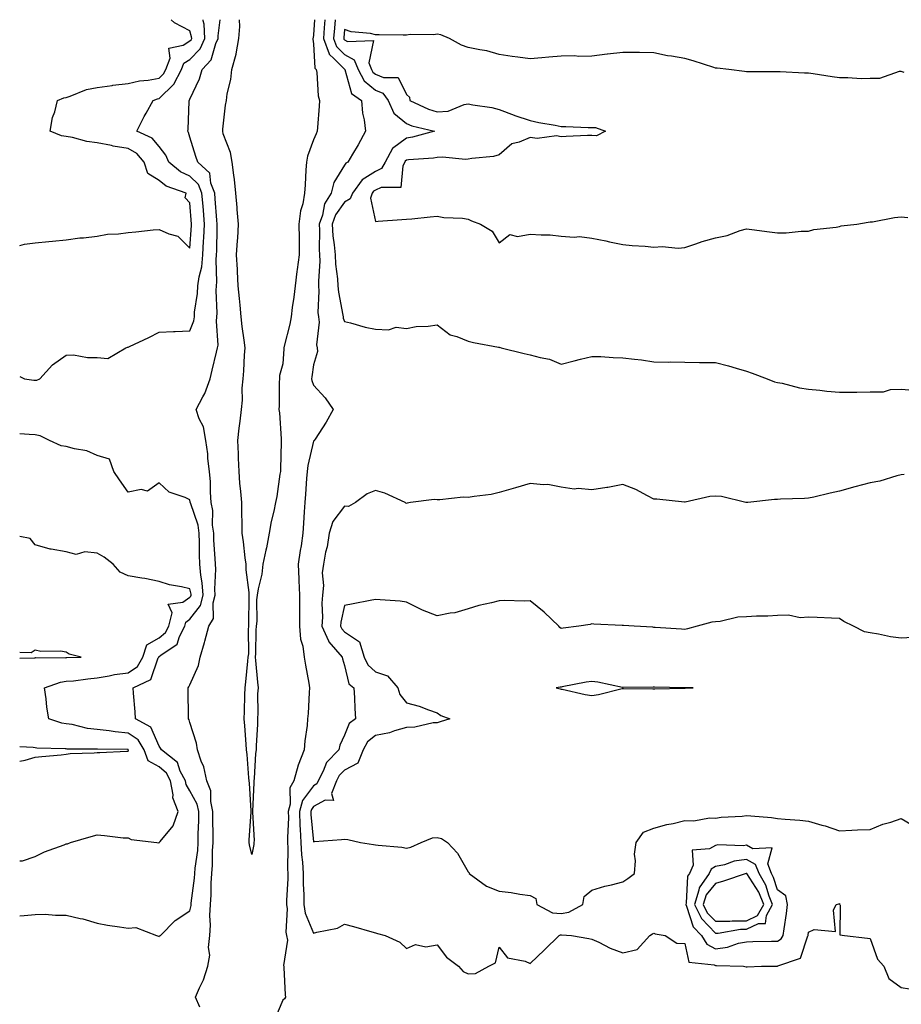
# Model space of a CAD drawing. Units: inches. Extents: x 971123 to 973763, y 7250378 to 7253018.
# Drawn here: x 971123 to 971408, y 7252700 to 7253018 of the extents above; entities that cross this region are included whole.
import ezdxf

# ---------------------------------------------------------------- set-up
doc = ezdxf.new("R2010")
doc.units = ezdxf.units.IN
doc.header["$MEASUREMENT"] = 0
doc.layers.add('Contour_97117250', color=7, linetype='Continuous', true_color=0x75264f)

msp = doc.modelspace()

# ---------------------------------------------------------------- linework, layer by layer
at = {"layer": 'Contour_97117250'}
for points in [[(971123, 7252944.99, 3146), (971124.51, 7252945.46, 3146), (971128.05, 7252945.84, 3146), (971132.4, 7252946.27, 3146), (971133.63, 7252946.34, 3146), (971138.05, 7252946.84, 3146), (971142.5, 7252947.47, 3146), (971143.64, 7252947.51, 3146), (971148.05, 7252948.02, 3146), (971151.36, 7252948.61, 3146), (971154.9, 7252948.77, 3146), (971158.05, 7252949.21, 3146), (971160.6, 7252949.37, 3146), (971166.19, 7252950.06, 3146), (971168.05, 7252950.19, 3146), (971171.21, 7252948.76, 3146), (971174.14, 7252948.01, 3146), (971178.05, 7252944.14, 3146), (971178.57, 7252951.4, 3146), (971178.59, 7252951.92, 3146), (971178.05, 7252958.77, 3146), (971176.55, 7252960.42, 3146), (971176.82, 7252961.92, 3146), (971170.32, 7252964.19, 3146), (971168.05, 7252965.95, 3146), (971164.4, 7252968.27, 3146), (971163.26, 7252971.92, 3146), (971160.85, 7252974.72, 3146), (971158.05, 7252976.38, 3146), (971153.25, 7252977.12, 3146), (971152.7, 7252977.27, 3146), (971148.05, 7252978.16, 3146), (971144.72, 7252978.59, 3146), (971140.05, 7252979.92, 3146), (971138.05, 7252980.26, 3146), (971136.57, 7252980.44, 3146), (971132.88, 7252981.92, 3146), (971133.61, 7252986.36, 3146), (971134.32, 7252988.19, 3146), (971135.22, 7252991.92, 3146), (971137.25, 7252992.72, 3146), (971138.05, 7252992.86, 3146), (971139.36, 7252993.23, 3146), (971144.57, 7252995.4, 3146), (971148.05, 7252996.08, 3146), (971152.86, 7252996.73, 3146), (971153.17, 7252996.8, 3146), (971158.05, 7252997.32, 3146), (971161.76, 7252998.21, 3146), (971164.54, 7252998.41, 3146), (971168.05, 7252999.06, 3146), (971169.51, 7253000.46, 3146), (971170.25, 7253001.92, 3146), (971171.64, 7253005.51, 3146), (971171.18, 7253008.79, 3146), (971175.84, 7253009.71, 3146), (971178.05, 7253011.12, 3146), (971178.45, 7253011.52, 3146), (971178.63, 7253011.92, 3146), (971178.6, 7253012.47, 3146), (971178.05, 7253014.44, 3146), (971173.1, 7253016.97, 3146), (971172.02, 7253018, 3146)], [(971123, 7252902.63, 3145), (971124.57, 7252901.92, 3145), (971127.54, 7252901.41, 3145), (971128.05, 7252901.41, 3145), (971128.49, 7252901.48, 3145), (971129.51, 7252901.92, 3145), (971133.58, 7252906.39, 3145), (971138.05, 7252909.53, 3145), (971140.37, 7252909.6, 3145), (971144.88, 7252908.75, 3145), (971148.05, 7252908.8, 3145), (971151.49, 7252908.48, 3145), (971157.29, 7252911.92, 3145), (971157.9, 7252912.07, 3145), (971158.05, 7252912.14, 3145), (971158.49, 7252912.36, 3145), (971164.71, 7252915.26, 3145), (971168.05, 7252916.99, 3145), (971172.78, 7252917.19, 3145), (971173.32, 7252917.19, 3145), (971178.05, 7252917.37, 3145), (971179.32, 7252920.65, 3145), (971179.48, 7252921.92, 3145), (971179.56, 7252923.43, 3145), (971180.5, 7252929.47, 3145), (971180.62, 7252931.92, 3145), (971181.03, 7252934.9, 3145), (971181.89, 7252938.08, 3145), (971182.27, 7252941.92, 3145), (971182.47, 7252946.34, 3145), (971182.55, 7252947.42, 3145), (971182.75, 7252951.92, 3145), (971182.4, 7252956.27, 3145), (971182.29, 7252957.68, 3145), (971181.95, 7252961.92, 3145), (971180.85, 7252964.72, 3145), (971178.05, 7252967.36, 3145), (971174.95, 7252968.82, 3145), (971171.22, 7252971.92, 3145), (971170.28, 7252974.15, 3145), (971168.05, 7252976.98, 3145), (971165.86, 7252979.73, 3145), (971160.89, 7252981.92, 3145), (971163.27, 7252986.7, 3145), (971163.86, 7252987.73, 3145), (971166.15, 7252991.92, 3145), (971167.56, 7252992.41, 3145), (971168.05, 7252992.5, 3145), (971172.87, 7252997.1, 3145), (971175.3, 7253001.92, 3145), (971176.07, 7253003.9, 3145), (971178.05, 7253005.17, 3145), (971181.37, 7253008.6, 3145), (971182.92, 7253011.92, 3145), (971182.64, 7253016.51, 3145), (971182.32, 7253017.65, 3145), (971182.29, 7253018, 3145)], [(971181.22, 7252698.75, 3144), (971179.82, 7252701.92, 3144), (971181.13, 7252705, 3144), (971182.41, 7252707.56, 3144), (971183.83, 7252711.92, 3144), (971184.46, 7252715.51, 3144), (971184.1, 7252717.97, 3144), (971184.5, 7252721.92, 3144), (971184.74, 7252725.23, 3144), (971184.48, 7252728.35, 3144), (971184.67, 7252731.92, 3144), (971184.92, 7252735.05, 3144), (971184.97, 7252738.84, 3144), (971185.18, 7252741.92, 3144), (971185.38, 7252744.59, 3144), (971185.37, 7252749.24, 3144), (971185.55, 7252751.92, 3144), (971185.56, 7252754.41, 3144), (971185.45, 7252759.32, 3144), (971185.47, 7252761.92, 3144), (971184.77, 7252765.2, 3144), (971184.76, 7252768.63, 3144), (971183.55, 7252771.92, 3144), (971182.56, 7252776.43, 3144), (971181.68, 7252778.29, 3144), (971180.47, 7252781.92, 3144), (971180.14, 7252784.01, 3144), (971178.05, 7252790.75, 3144), (971177.76, 7252791.63, 3144), (971177.55, 7252791.92, 3144), (971177.56, 7252792.41, 3144), (971177.44, 7252801.31, 3144), (971177.45, 7252801.92, 3144), (971177.69, 7252802.28, 3144), (971178.05, 7252802.95, 3144), (971180.78, 7252809.19, 3144), (971181.32, 7252811.92, 3144), (971182.78, 7252816.65, 3144), (971182.92, 7252817.05, 3144), (971184.15, 7252821.92, 3144), (971185.64, 7252824.33, 3144), (971185.59, 7252829.46, 3144), (971186.25, 7252831.92, 3144), (971186.13, 7252833.84, 3144), (971186.43, 7252840.3, 3144), (971186.28, 7252841.92, 3144), (971186.22, 7252843.75, 3144), (971185.82, 7252849.69, 3144), (971185.76, 7252851.92, 3144), (971185.38, 7252854.59, 3144), (971185.45, 7252859.32, 3144), (971184.92, 7252861.92, 3144), (971184.7, 7252865.27, 3144), (971184.67, 7252868.54, 3144), (971184.42, 7252871.92, 3144), (971183.89, 7252876.08, 3144), (971183.79, 7252877.66, 3144), (971183.18, 7252881.92, 3144), (971182.42, 7252886.3, 3144), (971181.06, 7252888.91, 3144), (971180.11, 7252891.92, 3144), (971182.19, 7252896.06, 3144), (971182.83, 7252897.14, 3144), (971184.55, 7252901.92, 3144), (971185.26, 7252904.71, 3144), (971186.65, 7252910.52, 3144), (971187, 7252911.92, 3144), (971187.17, 7252912.8, 3144), (971186.6, 7252920.47, 3144), (971186.79, 7252921.92, 3144), (971186.86, 7252923.11, 3144), (971186.54, 7252930.41, 3144), (971186.6, 7252931.92, 3144), (971186.78, 7252933.19, 3144), (971186.5, 7252940.37, 3144), (971186.64, 7252941.92, 3144), (971186.71, 7252943.26, 3144), (971186.85, 7252950.72, 3144), (971186.91, 7252951.92, 3144), (971186.8, 7252953.17, 3144), (971186.23, 7252960.1, 3144), (971186.1, 7252961.92, 3144), (971184.84, 7252965.13, 3144), (971184.51, 7252968.38, 3144), (971180.56, 7252971.92, 3144), (971179.92, 7252973.79, 3144), (971178.05, 7252980.06, 3144), (971177.64, 7252981.51, 3144), (971177.35, 7252981.92, 3144), (971177.47, 7252982.5, 3144), (971177.82, 7252991.69, 3144), (971177.85, 7252991.92, 3144), (971177.95, 7252992.02, 3144), (971178.05, 7252992.3, 3144), (971181.13, 7252998.84, 3144), (971182.02, 7253001.92, 3144), (971184.96, 7253005.01, 3144), (971186.47, 7253010.34, 3144), (971187.21, 7253011.92, 3144), (971187.15, 7253012.82, 3144), (971187.83, 7253018, 3144)], [(971218.3, 7253018, 3143), (971218.05, 7253013.09, 3143), (971217.86, 7253012.11, 3143), (971217.84, 7253011.92, 3143), (971217.84, 7253011.71, 3143), (971218.05, 7253010.15, 3143), (971218.44, 7253002.31, 3143), (971218.83, 7253001.92, 3143), (971219.06, 7253000.91, 3143), (971219.5, 7252993.37, 3143), (971219.98, 7252991.92, 3143), (971219.88, 7252990.09, 3143), (971219.27, 7252983.14, 3143), (971219.19, 7252981.92, 3143), (971218.83, 7252981.14, 3143), (971218.05, 7252979.11, 3143), (971216.06, 7252973.91, 3143), (971215.72, 7252971.92, 3143), (971215.53, 7252969.4, 3143), (971215.36, 7252964.61, 3143), (971215.15, 7252961.92, 3143), (971214.56, 7252958.43, 3143), (971213.78, 7252956.19, 3143), (971213.31, 7252951.92, 3143), (971213.35, 7252947.22, 3143), (971213.33, 7252946.64, 3143), (971213.38, 7252941.92, 3143), (971212.77, 7252937.2, 3143), (971212.66, 7252936.53, 3143), (971212.03, 7252931.92, 3143), (971211.65, 7252928.32, 3143), (971211.12, 7252924.99, 3143), (971210.76, 7252921.92, 3143), (971210.37, 7252919.6, 3143), (971208.54, 7252912.41, 3143), (971208.44, 7252911.92, 3143), (971208.4, 7252911.57, 3143), (971208.05, 7252906.67, 3143), (971207.03, 7252902.94, 3143), (971206.96, 7252901.92, 3143), (971206.93, 7252900.8, 3143), (971206.88, 7252893.09, 3143), (971206.84, 7252891.92, 3143), (971207.04, 7252890.91, 3143), (971207.5, 7252882.47, 3143), (971207.59, 7252881.92, 3143), (971207.58, 7252881.45, 3143), (971207.34, 7252872.63, 3143), (971207.33, 7252871.92, 3143), (971207.14, 7252871.01, 3143), (971206.17, 7252863.8, 3143), (971205.74, 7252861.92, 3143), (971205.2, 7252859.07, 3143), (971204.28, 7252855.69, 3143), (971203.7, 7252851.92, 3143), (971202.76, 7252847.21, 3143), (971202.6, 7252846.47, 3143), (971201.65, 7252841.92, 3143), (971201.31, 7252838.66, 3143), (971200.07, 7252833.94, 3143), (971199.79, 7252831.92, 3143), (971199.57, 7252830.4, 3143), (971199.68, 7252823.55, 3143), (971199.51, 7252821.92, 3143), (971199.33, 7252820.64, 3143), (971199.23, 7252813.1, 3143), (971199.1, 7252811.92, 3143), (971199.23, 7252810.74, 3143), (971199.89, 7252803.76, 3143), (971200.1, 7252801.92, 3143), (971199.92, 7252800.05, 3143), (971200.05, 7252793.92, 3143), (971199.89, 7252791.92, 3143), (971199.9, 7252790.07, 3143), (971199.47, 7252783.34, 3143), (971199.47, 7252781.92, 3143), (971199.27, 7252780.7, 3143), (971198.77, 7252772.64, 3143), (971198.67, 7252771.92, 3143), (971198.69, 7252771.28, 3143), (971198.23, 7252762.1, 3143), (971198.24, 7252761.92, 3143), (971198.23, 7252761.74, 3143), (971198.77, 7252752.64, 3143), (971198.73, 7252751.92, 3143), (971198.66, 7252751.31, 3143), (971198.05, 7252748.05, 3143), (971197.27, 7252751.14, 3143), (971197.18, 7252751.92, 3143), (971197.17, 7252752.8, 3143), (971197.84, 7252761.71, 3143), (971197.84, 7252761.92, 3143), (971197.83, 7252762.14, 3143), (971197.26, 7252771.13, 3143), (971197.23, 7252771.92, 3143), (971197.14, 7252772.83, 3143), (971196.56, 7252780.43, 3143), (971196.39, 7252781.92, 3143), (971196.25, 7252783.72, 3143), (971195.78, 7252789.65, 3143), (971195.62, 7252791.92, 3143), (971195.71, 7252794.26, 3143), (971195.84, 7252799.71, 3143), (971195.93, 7252801.92, 3143), (971196.08, 7252803.89, 3143), (971196.76, 7252810.63, 3143), (971196.86, 7252811.92, 3143), (971197.05, 7252812.92, 3143), (971196.97, 7252820.84, 3143), (971197.11, 7252821.92, 3143), (971197.1, 7252822.87, 3143), (971197.18, 7252831.05, 3143), (971197.17, 7252831.92, 3143), (971197.18, 7252832.79, 3143), (971196.2, 7252840.07, 3143), (971196.22, 7252841.92, 3143), (971195.93, 7252844.04, 3143), (971195.34, 7252849.21, 3143), (971194.94, 7252851.92, 3143), (971194.94, 7252855.03, 3143), (971194.83, 7252858.7, 3143), (971194.84, 7252861.92, 3143), (971194.56, 7252865.41, 3143), (971194.22, 7252868.09, 3143), (971193.97, 7252871.92, 3143), (971193.77, 7252876.2, 3143), (971193.78, 7252877.65, 3143), (971193.58, 7252881.92, 3143), (971194, 7252885.97, 3143), (971194.28, 7252888.15, 3143), (971194.69, 7252891.92, 3143), (971195.02, 7252894.95, 3143), (971194.95, 7252898.82, 3143), (971195.23, 7252901.92, 3143), (971195.53, 7252904.44, 3143), (971195.66, 7252909.53, 3143), (971195.89, 7252911.92, 3143), (971195.61, 7252914.36, 3143), (971194.93, 7252918.8, 3143), (971194.6, 7252921.92, 3143), (971194.28, 7252925.69, 3143), (971194.03, 7252927.9, 3143), (971193.7, 7252931.92, 3143), (971193.44, 7252936.53, 3143), (971193.4, 7252937.27, 3143), (971193.13, 7252941.92, 3143), (971193.41, 7252946.56, 3143), (971193.49, 7252947.36, 3143), (971193.78, 7252951.92, 3143), (971193.37, 7252956.6, 3143), (971193.36, 7252957.23, 3143), (971192.89, 7252961.92, 3143), (971192.43, 7252966.3, 3143), (971192.2, 7252967.77, 3143), (971191.72, 7252971.92, 3143), (971191.16, 7252975.03, 3143), (971188.84, 7252981.13, 3143), (971188.64, 7252981.92, 3143), (971188.73, 7252982.6, 3143), (971189.59, 7252990.38, 3143), (971189.83, 7252991.92, 3143), (971190.11, 7252993.98, 3143), (971191.29, 7252998.68, 3143), (971191.63, 7253001.92, 3143), (971193, 7253006.87, 3143), (971193.03, 7253006.94, 3143), (971193.9, 7253011.92, 3143), (971194.19, 7253015.78, 3143), (971194.13, 7253018, 3143)], [(971221.64, 7253018, 3144), (971221.51, 7253015.38, 3144), (971221.24, 7253011.92, 3144), (971223.03, 7253006.94, 3144), (971223.03, 7253006.9, 3144), (971224.64, 7253005.33, 3144), (971228.05, 7253001.96, 3144), (971228.07, 7253001.94, 3144), (971228.12, 7253001.85, 3144), (971230.25, 7252994.12, 3144), (971233.51, 7252991.92, 3144), (971233.86, 7252987.73, 3144), (971234.36, 7252985.61, 3144), (971234.77, 7252981.92, 3144), (971232.41, 7252977.56, 3144), (971230.6, 7252974.47, 3144), (971229.13, 7252971.92, 3144), (971228.41, 7252971.56, 3144), (971228.05, 7252970.97, 3144), (971224.57, 7252965.4, 3144), (971223.7, 7252961.92, 3144), (971221.55, 7252958.42, 3144), (971220.87, 7252954.74, 3144), (971219.88, 7252951.92, 3144), (971219.99, 7252949.98, 3144), (971219.87, 7252943.74, 3144), (971220, 7252941.92, 3144), (971220.08, 7252939.89, 3144), (971219.58, 7252933.45, 3144), (971219.65, 7252931.92, 3144), (971219.77, 7252930.2, 3144), (971219.46, 7252923.33, 3144), (971219.58, 7252921.92, 3144), (971219.8, 7252920.17, 3144), (971218.99, 7252912.86, 3144), (971219.19, 7252911.92, 3144), (971219.3, 7252910.67, 3144), (971218.05, 7252906.37, 3144), (971217.46, 7252902.51, 3144), (971217.41, 7252901.92, 3144), (971217.49, 7252901.36, 3144), (971218.05, 7252899.82, 3144), (971221.81, 7252895.68, 3144), (971224.36, 7252891.92, 3144), (971222.09, 7252887.88, 3144), (971218.53, 7252882.4, 3144), (971218.23, 7252881.92, 3144), (971218.15, 7252881.82, 3144), (971218.05, 7252881.69, 3144), (971216.13, 7252873.84, 3144), (971215.91, 7252871.92, 3144), (971215.77, 7252869.64, 3144), (971215.37, 7252864.6, 3144), (971215.22, 7252861.92, 3144), (971215.01, 7252858.88, 3144), (971214.8, 7252855.17, 3144), (971214.57, 7252851.92, 3144), (971213.97, 7252847.84, 3144), (971213.65, 7252846.32, 3144), (971213.09, 7252841.92, 3144), (971213.25, 7252837.12, 3144), (971213.26, 7252836.71, 3144), (971213.44, 7252831.92, 3144), (971213.43, 7252827.3, 3144), (971213.49, 7252826.48, 3144), (971213.49, 7252821.92, 3144), (971213.85, 7252817.72, 3144), (971214.58, 7252815.39, 3144), (971215.04, 7252811.92, 3144), (971215.39, 7252809.26, 3144), (971216.52, 7252803.45, 3144), (971216.74, 7252801.92, 3144), (971216.6, 7252800.47, 3144), (971216.27, 7252793.7, 3144), (971216.08, 7252791.92, 3144), (971215.95, 7252789.82, 3144), (971215.16, 7252784.81, 3144), (971215.02, 7252781.92, 3144), (971213.03, 7252776.94, 3144), (971213.03, 7252776.9, 3144), (971211.69, 7252771.92, 3144), (971210.33, 7252769.64, 3144), (971210.49, 7252764.36, 3144), (971209.86, 7252761.92, 3144), (971209.9, 7252760.07, 3144), (971209.59, 7252753.46, 3144), (971209.63, 7252751.92, 3144), (971209.73, 7252750.24, 3144), (971209.57, 7252743.44, 3144), (971209.67, 7252741.92, 3144), (971209.67, 7252740.3, 3144), (971209.28, 7252733.15, 3144), (971209.29, 7252731.92, 3144), (971209.51, 7252730.46, 3144), (971209.07, 7252722.94, 3144), (971209.32, 7252721.92, 3144), (971209.59, 7252720.38, 3144), (971208.28, 7252712.15, 3144), (971208.38, 7252711.92, 3144), (971208.42, 7252711.55, 3144), (971208.85, 7252702.72, 3144), (971208.95, 7252701.92, 3144), (971208.61, 7252701.36, 3144), (971208.05, 7252700.99, 3144), (971205.38, 7252694.59, 3144)], [(971225.04, 7253018, 3145), (971224.75, 7253015.22, 3145), (971224.51, 7253011.92, 3145), (971225.44, 7253009.31, 3145), (971228.05, 7253006.72, 3145), (971231.17, 7253005.05, 3145), (971232.43, 7253001.92, 3145), (971234.34, 7252998.21, 3145), (971238.05, 7252995.22, 3145), (971240.39, 7252994.26, 3145), (971242.11, 7252991.92, 3145), (971243.95, 7252987.82, 3145), (971248.05, 7252984.44, 3145), (971249.85, 7252983.72, 3145), (971257.1, 7252981.92, 3145), (971249.99, 7252979.98, 3145), (971248.05, 7252979.68, 3145), (971243.58, 7252976.39, 3145), (971241.15, 7252971.92, 3145), (971240.05, 7252969.92, 3145), (971238.05, 7252968.96, 3145), (971233.77, 7252966.2, 3145), (971230.62, 7252961.92, 3145), (971229.91, 7252960.06, 3145), (971228.05, 7252958.98, 3145), (971225.09, 7252954.88, 3145), (971224.04, 7252951.92, 3145), (971224.27, 7252948.14, 3145), (971224.73, 7252945.24, 3145), (971224.97, 7252941.92, 3145), (971225.08, 7252938.95, 3145), (971225.81, 7252934.16, 3145), (971225.91, 7252931.92, 3145), (971226.04, 7252929.91, 3145), (971227.5, 7252922.47, 3145), (971227.55, 7252921.92, 3145), (971227.61, 7252921.48, 3145), (971228.05, 7252920.43, 3145), (971229.98, 7252919.99, 3145), (971234.72, 7252918.59, 3145), (971238.05, 7252917.95, 3145), (971242.23, 7252917.74, 3145), (971244.7, 7252918.57, 3145), (971248.05, 7252918.18, 3145), (971251.2, 7252918.77, 3145), (971255.06, 7252918.93, 3145), (971258.05, 7252919.36, 3145), (971262.25, 7252916.12, 3145), (971264.36, 7252915.61, 3145), (971268.05, 7252914.08, 3145), (971269.79, 7252913.66, 3145), (971277.88, 7252912.09, 3145), (971278.05, 7252912.05, 3145), (971278.19, 7252912.06, 3145), (971278.66, 7252911.92, 3145), (971286.17, 7252910.04, 3145), (971288.05, 7252909.66, 3145), (971291.25, 7252908.72, 3145), (971294.31, 7252908.18, 3145), (971298.05, 7252906.63, 3145), (971302.26, 7252907.71, 3145), (971304.33, 7252908.2, 3145), (971308.05, 7252909.13, 3145), (971310.93, 7252909.04, 3145), (971314.91, 7252908.78, 3145), (971318.05, 7252908.69, 3145), (971321.78, 7252908.19, 3145), (971324.11, 7252907.98, 3145), (971328.05, 7252907.41, 3145), (971332.66, 7252907.31, 3145), (971333.48, 7252907.35, 3145), (971338.05, 7252907.25, 3145), (971342.78, 7252907.19, 3145), (971343.32, 7252907.19, 3145), (971348.05, 7252907.14, 3145), (971352.25, 7252906.12, 3145), (971354.67, 7252905.3, 3145), (971358.05, 7252904.34, 3145), (971359.82, 7252903.69, 3145), (971364.75, 7252901.92, 3145), (971367.05, 7252900.92, 3145), (971368.05, 7252900.69, 3145), (971369.54, 7252900.43, 3145), (971375.12, 7252898.99, 3145), (971378.05, 7252898.56, 3145), (971381.77, 7252898.2, 3145), (971384.02, 7252897.89, 3145), (971388.05, 7252897.53, 3145), (971392.39, 7252897.58, 3145), (971393.71, 7252897.58, 3145), (971398.05, 7252897.64, 3145), (971402.29, 7252897.68, 3145), (971404.58, 7252898.45, 3145), (971408.05, 7252898.51, 3145), (971411.77, 7252898.2, 3145)], [(971409.01, 7253000.96, 3146), (971408.05, 7253001.24, 3146), (971407.37, 7253001.24, 3146), (971401.02, 7252998.95, 3146), (971398.05, 7252998.95, 3146), (971395.06, 7252998.93, 3146), (971390.78, 7252999.19, 3146), (971388.05, 7252999.16, 3146), (971385.68, 7252999.55, 3146), (971379.53, 7253000.44, 3146), (971378.05, 7253000.68, 3146), (971376.79, 7253000.66, 3146), (971368.86, 7253001.11, 3146), (971368.05, 7253001.09, 3146), (971367.23, 7253001.1, 3146), (971358.84, 7253001.13, 3146), (971358.05, 7253001.14, 3146), (971357.39, 7253001.26, 3146), (971352.35, 7253001.92, 3146), (971348.5, 7253002.37, 3146), (971348.05, 7253002.37, 3146), (971347.42, 7253002.55, 3146), (971340.79, 7253004.66, 3146), (971338.05, 7253005.43, 3146), (971333.78, 7253006.19, 3146), (971332.45, 7253006.32, 3146), (971328.05, 7253007.27, 3146), (971323.47, 7253007.34, 3146), (971322.61, 7253007.36, 3146), (971318.05, 7253007.43, 3146), (971313.07, 7253006.9, 3146), (971313.02, 7253006.89, 3146), (971308.05, 7253006.16, 3146), (971303.84, 7253006.13, 3146), (971302.39, 7253006.26, 3146), (971298.05, 7253006.23, 3146), (971294.07, 7253005.9, 3146), (971291.8, 7253005.67, 3146), (971288.05, 7253005.35, 3146), (971284.04, 7253005.93, 3146), (971282.26, 7253006.13, 3146), (971278.05, 7253006.79, 3146), (971274.05, 7253007.92, 3146), (971271.77, 7253008.2, 3146), (971268.05, 7253009.02, 3146), (971265.89, 7253009.76, 3146), (971261.96, 7253011.92, 3146), (971259.2, 7253013.07, 3146), (971258.05, 7253013.36, 3146), (971256.9, 7253013.07, 3146), (971249.3, 7253013.17, 3146), (971248.05, 7253012.96, 3146), (971246.97, 7253013, 3146), (971239.22, 7253013.09, 3146), (971238.05, 7253013.13, 3146), (971236.47, 7253013.5, 3146), (971230.2, 7253014.07, 3146), (971228.05, 7253014.81, 3146), (971227.79, 7253012.18, 3146), (971227.77, 7253011.92, 3146), (971227.84, 7253011.71, 3146), (971228.05, 7253011.5, 3146), (971228.97, 7253011, 3146), (971237.44, 7253011.31, 3146), (971235.92, 7253004.05, 3146), (971236.78, 7253001.92, 3146), (971237.21, 7253001.08, 3146), (971238.05, 7253000.41, 3146), (971240.62, 7252999.35, 3146), (971245.43, 7252999.3, 3146), (971248.05, 7252993.76, 3146), (971249.1, 7252992.97, 3146), (971249.11, 7252991.92, 3146), (971255.22, 7252989.09, 3146), (971258.05, 7252988.18, 3146), (971261.55, 7252988.42, 3146), (971266.71, 7252990.58, 3146), (971268.05, 7252990.77, 3146), (971269.52, 7252990.45, 3146), (971275.69, 7252989.56, 3146), (971278.05, 7252988.92, 3146), (971282.88, 7252987.09, 3146), (971283.12, 7252986.99, 3146), (971288.05, 7252985.36, 3146), (971290.88, 7252984.75, 3146), (971296.12, 7252983.85, 3146), (971298.05, 7252983.47, 3146), (971299.56, 7252983.43, 3146), (971306.81, 7252983.16, 3146), (971308.05, 7252983.13, 3146), (971309.23, 7252983.1, 3146), (971312.47, 7252981.92, 3146), (971309.49, 7252980.48, 3146), (971308.05, 7252980.57, 3146), (971306.65, 7252980.52, 3146), (971299.74, 7252980.23, 3146), (971298.05, 7252980.17, 3146), (971296.58, 7252980.45, 3146), (971290.35, 7252979.62, 3146), (971288.05, 7252979.86, 3146), (971284.5, 7252978.37, 3146), (971282.12, 7252977.85, 3146), (971278.05, 7252974.28, 3146), (971276.17, 7252973.8, 3146), (971269.24, 7252973.11, 3146), (971268.05, 7252972.87, 3146), (971267.19, 7252972.78, 3146), (971259.67, 7252973.54, 3146), (971258.05, 7252973.41, 3146), (971256.79, 7252973.18, 3146), (971248.78, 7252972.65, 3146), (971248.05, 7252972.54, 3146), (971247.7, 7252972.27, 3146), (971247.5, 7252971.92, 3146), (971246.85, 7252970.72, 3146), (971246.26, 7252963.71, 3146), (971239.91, 7252963.78, 3146), (971238.05, 7252962.9, 3146), (971237.46, 7252962.51, 3146), (971237.02, 7252961.92, 3146), (971236.39, 7252960.26, 3146), (971238.05, 7252952.76, 3146), (971238.94, 7252952.81, 3146), (971246.59, 7252953.38, 3146), (971248.05, 7252953.46, 3146), (971249.78, 7252953.65, 3146), (971255.76, 7252954.21, 3146), (971258.05, 7252954.47, 3146), (971260.2, 7252954.07, 3146), (971266.16, 7252953.81, 3146), (971268.05, 7252953.53, 3146), (971269.14, 7252953.01, 3146), (971272.01, 7252951.92, 3146), (971275.73, 7252949.6, 3146), (971278.05, 7252945.87, 3146), (971281.45, 7252948.52, 3146), (971283.98, 7252947.85, 3146), (971288.05, 7252948.68, 3146), (971291.59, 7252948.38, 3146), (971294.51, 7252948.38, 3146), (971298.05, 7252948.03, 3146), (971302.28, 7252947.69, 3146), (971303.99, 7252947.86, 3146), (971308.05, 7252947.4, 3146), (971312.58, 7252946.45, 3146), (971313.76, 7252946.21, 3146), (971318.05, 7252945.32, 3146), (971321.07, 7252944.94, 3146), (971325.22, 7252944.75, 3146), (971328.05, 7252944.43, 3146), (971330.77, 7252944.64, 3146), (971335.88, 7252944.09, 3146), (971338.05, 7252944.35, 3146), (971341.67, 7252945.54, 3146), (971343.65, 7252946.32, 3146), (971348.05, 7252947.5, 3146), (971351.73, 7252948.24, 3146), (971355.94, 7252949.81, 3146), (971358.05, 7252950.38, 3146), (971359.8, 7252950.17, 3146), (971365.5, 7252949.37, 3146), (971368.05, 7252949.08, 3146), (971370.84, 7252949.13, 3146), (971375.7, 7252949.57, 3146), (971378.05, 7252949.62, 3146), (971379.81, 7252950.16, 3146), (971387.03, 7252950.9, 3146), (971388.05, 7252951.14, 3146), (971388.67, 7252951.3, 3146), (971393.65, 7252951.92, 3146), (971397.4, 7252952.57, 3146), (971398.05, 7252952.6, 3146), (971398.82, 7252952.69, 3146), (971405.89, 7252954.08, 3146), (971408.05, 7252954.29, 3146), (971410.22, 7252954.09, 3146)], [(971123, 7252728.26, 3145), (971124.48, 7252728.35, 3145), (971128.05, 7252728.66, 3145), (971131.23, 7252728.74, 3145), (971134.53, 7252728.4, 3145), (971138.05, 7252728.47, 3145), (971142.59, 7252727.38, 3145), (971143.37, 7252727.24, 3145), (971148.05, 7252725.89, 3145), (971151.36, 7252725.23, 3145), (971155.25, 7252724.72, 3145), (971158.05, 7252724.22, 3145), (971160.54, 7252724.41, 3145), (971167.24, 7252721.92, 3145), (971167.84, 7252721.71, 3145), (971168.05, 7252721.56, 3145), (971168.25, 7252721.72, 3145), (971168.5, 7252721.92, 3145), (971173.26, 7252726.71, 3145), (971178.05, 7252729.86, 3145), (971178.41, 7252731.56, 3145), (971178.43, 7252731.92, 3145), (971178.47, 7252732.34, 3145), (971179.52, 7252740.45, 3145), (971179.62, 7252741.92, 3145), (971179.75, 7252743.62, 3145), (971180.56, 7252749.41, 3145), (971180.73, 7252751.92, 3145), (971180.75, 7252754.62, 3145), (971180.9, 7252759.07, 3145), (971180.92, 7252761.92, 3145), (971180.42, 7252764.29, 3145), (971178.05, 7252768.69, 3145), (971176.82, 7252770.69, 3145), (971176.59, 7252771.92, 3145), (971174.92, 7252775.05, 3145), (971173.98, 7252777.85, 3145), (971168.82, 7252781.92, 3145), (971168.58, 7252782.45, 3145), (971168.05, 7252783.12, 3145), (971165.4, 7252789.27, 3145), (971160.4, 7252791.92, 3145), (971160.35, 7252794.22, 3145), (971159.78, 7252800.19, 3145), (971159.74, 7252801.92, 3145), (971165.36, 7252804.61, 3145), (971167.81, 7252811.68, 3145), (971167.95, 7252811.92, 3145), (971167.97, 7252812, 3145), (971168.05, 7252812.04, 3145), (971168.65, 7252812.52, 3145), (971173.91, 7252816.06, 3145), (971174.64, 7252818.51, 3145), (971176.43, 7252821.92, 3145), (971176.75, 7252823.22, 3145), (971178.05, 7252824.15, 3145), (971181.42, 7252828.55, 3145), (971182.34, 7252831.92, 3145), (971182.06, 7252835.93, 3145), (971181.55, 7252838.42, 3145), (971181.23, 7252841.92, 3145), (971181.13, 7252845, 3145), (971181.13, 7252848.84, 3145), (971181.03, 7252851.92, 3145), (971180.67, 7252854.54, 3145), (971178.18, 7252861.79, 3145), (971178.16, 7252861.92, 3145), (971178.15, 7252862.02, 3145), (971178.05, 7252862.72, 3145), (971176.47, 7252863.5, 3145), (971171.33, 7252865.2, 3145), (971168.05, 7252868.24, 3145), (971164.37, 7252865.6, 3145), (971162.24, 7252866.11, 3145), (971158.05, 7252865.25, 3145), (971155.3, 7252869.17, 3145), (971153.46, 7252871.92, 3145), (971152.02, 7252875.89, 3145), (971148.05, 7252877.11, 3145), (971144.75, 7252878.62, 3145), (971140.75, 7252879.22, 3145), (971138.05, 7252880.03, 3145), (971136.39, 7252880.26, 3145), (971132.69, 7252881.92, 3145), (971129.57, 7252883.44, 3145), (971128.05, 7252883.73, 3145), (971126.09, 7252883.88, 3145), (971123, 7252884.07, 3145)], [(971409.03, 7252870.94, 3145), (971408.05, 7252870.84, 3145), (971406.61, 7252870.48, 3145), (971401.15, 7252868.82, 3145), (971398.05, 7252868.19, 3145), (971393.08, 7252866.95, 3145), (971393.03, 7252866.94, 3145), (971388.05, 7252865.52, 3145), (971385.08, 7252864.89, 3145), (971379.79, 7252863.66, 3145), (971378.05, 7252863.28, 3145), (971376.8, 7252863.17, 3145), (971369.05, 7252862.92, 3145), (971368.05, 7252862.84, 3145), (971367.12, 7252862.85, 3145), (971358.46, 7252861.92, 3145), (971358.08, 7252861.89, 3145), (971358.05, 7252861.89, 3145), (971358.02, 7252861.89, 3145), (971357.85, 7252861.92, 3145), (971349.92, 7252863.79, 3145), (971348.05, 7252863.97, 3145), (971346.17, 7252863.8, 3145), (971338.15, 7252862.02, 3145), (971338.05, 7252862, 3145), (971337.97, 7252862, 3145), (971329.08, 7252862.95, 3145), (971328.05, 7252862.95, 3145), (971325.98, 7252863.99, 3145), (971322.26, 7252866.13, 3145), (971318.05, 7252867.71, 3145), (971313.21, 7252866.76, 3145), (971312.88, 7252866.75, 3145), (971308.05, 7252866.03, 3145), (971303.56, 7252866.41, 3145), (971302.33, 7252866.2, 3145), (971298.05, 7252866.86, 3145), (971293.81, 7252867.68, 3145), (971292.42, 7252867.55, 3145), (971288.05, 7252868.08, 3145), (971283.35, 7252866.62, 3145), (971282.56, 7252866.43, 3145), (971278.05, 7252865.16, 3145), (971275.51, 7252864.46, 3145), (971270, 7252863.87, 3145), (971268.05, 7252863.46, 3145), (971266.41, 7252863.56, 3145), (971258.84, 7252862.71, 3145), (971258.05, 7252862.78, 3145), (971257.07, 7252862.9, 3145), (971249.32, 7252861.92, 3145), (971248.33, 7252861.64, 3145), (971248.05, 7252861.53, 3145), (971247.84, 7252861.71, 3145), (971247.65, 7252861.92, 3145), (971241.07, 7252864.94, 3145), (971238.05, 7252865.72, 3145), (971235.33, 7252864.64, 3145), (971231.61, 7252861.92, 3145), (971229.33, 7252860.64, 3145), (971228.05, 7252860.72, 3145), (971224.23, 7252855.74, 3145), (971223.02, 7252851.92, 3145), (971222.44, 7252847.53, 3145), (971221.93, 7252845.8, 3145), (971221.24, 7252841.92, 3145), (971220.85, 7252839.12, 3145), (971221.19, 7252835.06, 3145), (971220.9, 7252831.92, 3145), (971220.66, 7252829.31, 3145), (971220.93, 7252824.8, 3145), (971220.73, 7252821.92, 3145), (971222.84, 7252817.13, 3145), (971222.92, 7252816.79, 3145), (971227.28, 7252811.92, 3145), (971227.42, 7252811.3, 3145), (971228.05, 7252809.22, 3145), (971229.41, 7252803.28, 3145), (971231.01, 7252801.92, 3145), (971231.22, 7252798.75, 3145), (971231.41, 7252795.28, 3145), (971231.64, 7252791.92, 3145), (971229.54, 7252790.43, 3145), (971228.05, 7252786.61, 3145), (971226.55, 7252783.42, 3145), (971226.15, 7252781.92, 3145), (971222.21, 7252777.76, 3145), (971221.14, 7252775.01, 3145), (971219.51, 7252771.92, 3145), (971219.1, 7252770.87, 3145), (971218.05, 7252770.28, 3145), (971214.44, 7252765.53, 3145), (971213.5, 7252761.92, 3145), (971213.61, 7252757.48, 3145), (971213.73, 7252756.24, 3145), (971213.86, 7252751.92, 3145), (971214.08, 7252747.95, 3145), (971214.4, 7252745.57, 3145), (971214.63, 7252741.92, 3145), (971214.64, 7252738.51, 3145), (971214.85, 7252735.12, 3145), (971214.85, 7252731.92, 3145), (971215.27, 7252729.14, 3145), (971218.05, 7252722.58, 3145), (971219.09, 7252722.96, 3145), (971225.78, 7252724.19, 3145), (971228.05, 7252725.59, 3145), (971230.93, 7252724.8, 3145), (971236.91, 7252723.06, 3145), (971238.05, 7252722.74, 3145), (971238.69, 7252722.56, 3145), (971241.16, 7252721.92, 3145), (971245.88, 7252719.75, 3145), (971248.05, 7252717.63, 3145), (971251, 7252718.97, 3145), (971254.36, 7252718.23, 3145), (971258.05, 7252718.83, 3145), (971261.04, 7252714.91, 3145), (971264.85, 7252711.92, 3145), (971266.38, 7252710.25, 3145), (971268.05, 7252709.47, 3145), (971270.42, 7252709.55, 3145), (971274.69, 7252711.92, 3145), (971276.89, 7252713.08, 3145), (971278.05, 7252718.1, 3145), (971280.76, 7252714.63, 3145), (971286.42, 7252713.55, 3145), (971288.05, 7252712.81, 3145), (971292.73, 7252717.24, 3145), (971297.42, 7252721.92, 3145), (971297.91, 7252722.06, 3145), (971298.05, 7252722.05, 3145), (971298.21, 7252722.08, 3145), (971301.46, 7252721.92, 3145), (971307.01, 7252720.88, 3145), (971308.05, 7252720.72, 3145), (971310.29, 7252719.68, 3145), (971313.9, 7252717.77, 3145), (971318.05, 7252716.28, 3145), (971322.67, 7252717.3, 3145), (971326.73, 7252721.92, 3145), (971327.59, 7252722.38, 3145), (971328.05, 7252722.62, 3145), (971328.5, 7252722.37, 3145), (971331.74, 7252721.92, 3145), (971335.52, 7252719.39, 3145), (971338.05, 7252719.26, 3145), (971339.42, 7252713.29, 3145), (971347.58, 7252712.39, 3145), (971348.05, 7252712.15, 3145), (971348.31, 7252712.18, 3145), (971357.07, 7252711.92, 3145), (971357.87, 7252711.74, 3145), (971358.05, 7252711.71, 3145), (971358.25, 7252711.72, 3145), (971362.92, 7252711.92, 3145), (971368.01, 7252711.96, 3145), (971368.05, 7252711.96, 3145), (971368.15, 7252712.02, 3145), (971375.47, 7252714.5, 3145), (971377.87, 7252721.74, 3145), (971377.98, 7252721.92, 3145), (971377.99, 7252721.98, 3145), (971378.05, 7252722.92, 3145), (971379.94, 7252723.81, 3145), (971386.78, 7252723.19, 3145), (971386.16, 7252730.03, 3145), (971387.05, 7252731.92, 3145), (971387.86, 7252732.11, 3145), (971388.05, 7252732.17, 3145), (971388.14, 7252732.01, 3145), (971388.19, 7252731.92, 3145), (971388.3, 7252731.67, 3145), (971388.2, 7252722.07, 3145), (971389.72, 7252721.92, 3145), (971397.13, 7252721, 3145), (971398.05, 7252720.92, 3145), (971400.4, 7252714.27, 3145), (971402.44, 7252711.92, 3145), (971404.06, 7252707.93, 3145), (971408.05, 7252705.01, 3145), (971410.76, 7252704.63, 3145)], [(971123, 7252746.01, 3146), (971123.92, 7252746.05, 3146), (971128.05, 7252747.42, 3146), (971131, 7252748.97, 3146), (971137.37, 7252751.24, 3146), (971138.05, 7252751.52, 3146), (971138.43, 7252751.54, 3146), (971139.4, 7252751.92, 3146), (971146.1, 7252753.87, 3146), (971148.05, 7252754.37, 3146), (971150.38, 7252754.25, 3146), (971156.47, 7252753.5, 3146), (971158.05, 7252753.41, 3146), (971159.05, 7252752.92, 3146), (971167.32, 7252751.92, 3146), (971167.95, 7252751.82, 3146), (971168.05, 7252751.82, 3146), (971168.1, 7252751.87, 3146), (971168.14, 7252751.92, 3146), (971168.41, 7252752.28, 3146), (971172.65, 7252757.32, 3146), (971174.25, 7252761.92, 3146), (971172.47, 7252766.34, 3146), (971172.58, 7252767.39, 3146), (971171.73, 7252771.92, 3146), (971170.45, 7252774.32, 3146), (971168.05, 7252776.4, 3146), (971164.53, 7252778.4, 3146), (971163.26, 7252781.92, 3146), (971161.26, 7252785.13, 3146), (971158.05, 7252787.35, 3146), (971153.86, 7252787.73, 3146), (971151.88, 7252788.09, 3146), (971148.05, 7252788.5, 3146), (971144.97, 7252788.84, 3146), (971139.92, 7252790.05, 3146), (971138.05, 7252790.32, 3146), (971136.66, 7252790.53, 3146), (971132.42, 7252791.92, 3146), (971131.8, 7252795.67, 3146), (971131.53, 7252798.44, 3146), (971131.01, 7252801.92, 3146), (971136.19, 7252803.78, 3146), (971138.05, 7252804.06, 3146), (971140.4, 7252804.27, 3146), (971145.07, 7252804.9, 3146), (971148.05, 7252805.15, 3146), (971151.92, 7252805.79, 3146), (971153.7, 7252806.27, 3146), (971158.05, 7252806.82, 3146), (971161.09, 7252808.88, 3146), (971162.85, 7252811.92, 3146), (971164.16, 7252815.81, 3146), (971168.05, 7252818.15, 3146), (971170.15, 7252819.82, 3146), (971171.25, 7252821.92, 3146), (971172.29, 7252826.16, 3146), (971170.99, 7252828.98, 3146), (971175.75, 7252829.62, 3146), (971178.05, 7252831.25, 3146), (971178.34, 7252831.63, 3146), (971178.42, 7252831.92, 3146), (971178.4, 7252832.27, 3146), (971178.05, 7252833.97, 3146), (971175.32, 7252834.65, 3146), (971171.39, 7252835.26, 3146), (971168.05, 7252836.34, 3146), (971163.48, 7252837.35, 3146), (971162.54, 7252837.43, 3146), (971158.05, 7252838.22, 3146), (971155.48, 7252839.35, 3146), (971153.23, 7252841.92, 3146), (971150.3, 7252844.17, 3146), (971148.05, 7252845.48, 3146), (971144.09, 7252845.88, 3146), (971141.22, 7252845.09, 3146), (971138.05, 7252845.88, 3146), (971133.2, 7252846.77, 3146), (971132.89, 7252846.76, 3146), (971128.05, 7252848.24, 3146), (971126.4, 7252850.27, 3146), (971123, 7252850.88, 3146)], [(971411.73, 7252818.24, 3146), (971408.05, 7252817.99, 3146), (971404.61, 7252818.48, 3146), (971400.68, 7252819.29, 3146), (971398.05, 7252819.72, 3146), (971396.2, 7252820.07, 3146), (971392.62, 7252821.92, 3146), (971389.55, 7252823.42, 3146), (971388.05, 7252824.36, 3146), (971385.5, 7252824.47, 3146), (971380.86, 7252824.73, 3146), (971378.05, 7252824.84, 3146), (971375.35, 7252824.62, 3146), (971371.6, 7252825.47, 3146), (971368.05, 7252825.31, 3146), (971364.87, 7252825.1, 3146), (971361.24, 7252825.11, 3146), (971358.05, 7252824.93, 3146), (971355.19, 7252824.78, 3146), (971349.51, 7252823.38, 3146), (971348.05, 7252823.28, 3146), (971346.83, 7252823.14, 3146), (971342.07, 7252821.92, 3146), (971338.93, 7252821.04, 3146), (971338.05, 7252820.82, 3146), (971337.01, 7252820.88, 3146), (971328.5, 7252821.47, 3146), (971328.05, 7252821.5, 3146), (971327.69, 7252821.56, 3146), (971321.68, 7252821.92, 3146), (971318.28, 7252822.15, 3146), (971318.05, 7252822.12, 3146), (971317.83, 7252822.14, 3146), (971308.7, 7252822.57, 3146), (971308.05, 7252822.69, 3146), (971307.49, 7252822.48, 3146), (971303.79, 7252821.92, 3146), (971298.74, 7252821.23, 3146), (971298.05, 7252821.17, 3146), (971297.64, 7252821.51, 3146), (971297.34, 7252821.92, 3146), (971292.6, 7252826.47, 3146), (971288.05, 7252830.13, 3146), (971286.14, 7252830.01, 3146), (971279.79, 7252830.18, 3146), (971278.05, 7252830.05, 3146), (971275.52, 7252829.39, 3146), (971271.42, 7252828.55, 3146), (971268.05, 7252827.55, 3146), (971263.72, 7252826.25, 3146), (971262.25, 7252826.12, 3146), (971258.05, 7252825.2, 3146), (971253.24, 7252827.11, 3146), (971252.44, 7252827.53, 3146), (971248.05, 7252829.63, 3146), (971246.06, 7252829.93, 3146), (971239.61, 7252830.36, 3146), (971238.05, 7252830.56, 3146), (971236.37, 7252830.24, 3146), (971230.85, 7252829.12, 3146), (971228.05, 7252828.6, 3146), (971226.83, 7252823.14, 3146), (971226.74, 7252821.92, 3146), (971227.14, 7252821.01, 3146), (971228.05, 7252820.04, 3146), (971232.93, 7252816.8, 3146), (971234.41, 7252811.92, 3146), (971235.56, 7252809.43, 3146), (971238.05, 7252807.16, 3146), (971241.98, 7252805.85, 3146), (971245.28, 7252801.92, 3146), (971245.94, 7252799.81, 3146), (971248.05, 7252797.06, 3146), (971252.15, 7252796.02, 3146), (971255.16, 7252794.81, 3146), (971258.05, 7252793.89, 3146), (971259.16, 7252793.03, 3146), (971262.14, 7252791.92, 3146), (971258.96, 7252791.01, 3146), (971258.05, 7252790.67, 3146), (971256.72, 7252790.59, 3146), (971250.78, 7252789.19, 3146), (971248.05, 7252789.08, 3146), (971244.16, 7252788.03, 3146), (971242.56, 7252787.41, 3146), (971238.05, 7252786.55, 3146), (971235.5, 7252784.47, 3146), (971234.04, 7252781.92, 3146), (971232.33, 7252777.64, 3146), (971228.05, 7252775.38, 3146), (971226.35, 7252773.62, 3146), (971225.46, 7252771.92, 3146), (971223.88, 7252767.75, 3146), (971224.48, 7252765.49, 3146), (971221.76, 7252765.63, 3146), (971218.05, 7252763.58, 3146), (971217.34, 7252762.63, 3146), (971217.14, 7252761.92, 3146), (971217.17, 7252761.04, 3146), (971218.05, 7252752.18, 3146), (971218.35, 7252752.22, 3146), (971227.03, 7252752.94, 3146), (971228.05, 7252753.04, 3146), (971229.09, 7252752.96, 3146), (971233.24, 7252751.92, 3146), (971237.45, 7252751.32, 3146), (971238.05, 7252751.21, 3146), (971238.91, 7252751.06, 3146), (971246.52, 7252750.39, 3146), (971248.05, 7252750.09, 3146), (971249.52, 7252750.45, 3146), (971252.78, 7252751.92, 3146), (971256.52, 7252753.45, 3146), (971258.05, 7252753.59, 3146), (971259.35, 7252753.22, 3146), (971261.37, 7252751.92, 3146), (971264.58, 7252748.45, 3146), (971268.05, 7252742.45, 3146), (971268.31, 7252742.18, 3146), (971268.3, 7252741.92, 3146), (971273.97, 7252737.84, 3146), (971278.05, 7252736.17, 3146), (971281.88, 7252735.75, 3146), (971284.71, 7252735.26, 3146), (971288.05, 7252734.85, 3146), (971289.94, 7252733.81, 3146), (971290.27, 7252731.92, 3146), (971295.34, 7252729.21, 3146), (971298.05, 7252728.98, 3146), (971300.53, 7252729.44, 3146), (971305.15, 7252731.92, 3146), (971305.48, 7252734.49, 3146), (971308.05, 7252736.49, 3146), (971312.19, 7252737.78, 3146), (971314.39, 7252738.26, 3146), (971318.05, 7252739.24, 3146), (971319.68, 7252740.29, 3146), (971321.8, 7252741.92, 3146), (971322.14, 7252746.01, 3146), (971321.81, 7252748.16, 3146), (971322.36, 7252751.92, 3146), (971324.71, 7252755.26, 3146), (971328.05, 7252756.55, 3146), (971332.23, 7252757.74, 3146), (971334.26, 7252758.13, 3146), (971338.05, 7252759.06, 3146), (971340.99, 7252758.98, 3146), (971346.03, 7252759.9, 3146), (971348.05, 7252759.8, 3146), (971349.81, 7252760.16, 3146), (971356.6, 7252760.47, 3146), (971358.05, 7252760.71, 3146), (971359.44, 7252760.53, 3146), (971366.11, 7252759.98, 3146), (971368.05, 7252759.7, 3146), (971370.53, 7252759.44, 3146), (971375.31, 7252759.18, 3146), (971378.05, 7252758.85, 3146), (971382.39, 7252757.58, 3146), (971383.46, 7252757.33, 3146), (971388.05, 7252755.75, 3146), (971392.05, 7252755.92, 3146), (971393.96, 7252756.01, 3146), (971398.05, 7252756.2, 3146), (971402.15, 7252757.82, 3146), (971404.68, 7252758.55, 3146), (971408.05, 7252759.7, 3146), (971412.96, 7252756.83, 3146)], [(971123, 7252811.58, 3147), (971127.76, 7252811.63, 3147), (971128.05, 7252811.68, 3147), (971128.26, 7252811.71, 3147), (971137.83, 7252811.7, 3147), (971138.05, 7252811.72, 3147), (971138.23, 7252811.74, 3147), (971142.86, 7252811.92, 3147), (971139.02, 7252812.89, 3147), (971138.05, 7252813.52, 3147), (971136.16, 7252813.81, 3147), (971129.8, 7252813.67, 3147), (971128.05, 7252814.09, 3147), (971126.75, 7252813.22, 3147), (971123, 7252813.37, 3147)], [(971123, 7252778.25, 3147), (971124.72, 7252778.59, 3147), (971128.05, 7252779.51, 3147), (971130.21, 7252779.76, 3147), (971136.42, 7252780.29, 3147), (971138.05, 7252780.46, 3147), (971139.3, 7252780.67, 3147), (971147.06, 7252780.93, 3147), (971148.05, 7252781.06, 3147), (971148.93, 7252781.04, 3147), (971157.63, 7252781.5, 3147), (971158.05, 7252781.49, 3147), (971158.15, 7252781.82, 3147), (971158.11, 7252781.92, 3147), (971158.09, 7252781.96, 3147), (971158.05, 7252781.98, 3147), (971157.98, 7252781.99, 3147), (971148.21, 7252782.08, 3147), (971148.05, 7252782.09, 3147), (971147.85, 7252782.12, 3147), (971138.3, 7252782.17, 3147), (971138.05, 7252782.21, 3147), (971137.71, 7252782.26, 3147), (971128.57, 7252782.44, 3147), (971128.05, 7252782.55, 3147), (971127.32, 7252782.65, 3147), (971123, 7252782.88, 3147)]]:
    msp.add_polyline3d(points, dxfattribs=at)
for points in [[(971338.05, 7252801.81, 3147), (971338.16, 7252801.81, 3147), (971340.73, 7252801.92, 3147), (971338.13, 7252802, 3147), (971337.97, 7252802, 3147), (971328.26, 7252802.13, 3147), (971328.05, 7252802.14, 3147), (971327.83, 7252802.14, 3147), (971318.18, 7252802.05, 3147), (971318.05, 7252802.06, 3147), (971317.89, 7252802.08, 3147), (971309.92, 7252803.79, 3147), (971308.05, 7252803.98, 3147), (971306.17, 7252803.8, 3147), (971298.39, 7252802.26, 3147), (971298.05, 7252802.22, 3147), (971297.75, 7252802.22, 3147), (971296.5, 7252801.92, 3147), (971297.75, 7252801.62, 3147), (971298.05, 7252801.56, 3147), (971298.47, 7252801.5, 3147), (971305.9, 7252799.77, 3147), (971308.05, 7252799.52, 3147), (971310.22, 7252799.75, 3147), (971317.85, 7252801.72, 3147), (971318.05, 7252801.75, 3147), (971318.23, 7252801.74, 3147), (971327.75, 7252801.62, 3147), (971328.05, 7252801.61, 3147), (971328.35, 7252801.62, 3147), (971337.94, 7252801.81, 3147)], [(971368.05, 7252720.04, 3146), (971369.22, 7252720.75, 3146), (971369.92, 7252721.92, 3146), (971370.18, 7252724.05, 3146), (971370.97, 7252729, 3146), (971371.29, 7252731.92, 3146), (971370.78, 7252734.65, 3146), (971368.05, 7252736.63, 3146), (971366.79, 7252740.66, 3146), (971366.07, 7252741.92, 3146), (971364.9, 7252745.07, 3146), (971366.31, 7252750.18, 3146), (971360.04, 7252749.93, 3146), (971358.05, 7252751.04, 3146), (971357.02, 7252750.89, 3146), (971348.79, 7252751.18, 3146), (971348.05, 7252751.01, 3146), (971346.02, 7252749.89, 3146), (971340.5, 7252749.47, 3146), (971340.79, 7252744.66, 3146), (971339.55, 7252741.92, 3146), (971338.93, 7252741.04, 3146), (971338.51, 7252732.38, 3146), (971338.36, 7252731.92, 3146), (971338.66, 7252731.31, 3146), (971340.76, 7252724.63, 3146), (971343.46, 7252721.92, 3146), (971345.16, 7252719.03, 3146), (971348.05, 7252717.57, 3146), (971351.88, 7252718.09, 3146), (971355.47, 7252719.34, 3146), (971358.05, 7252719.85, 3146), (971360.09, 7252719.88, 3146), (971366.15, 7252720.02, 3146)], [(971358.05, 7252723.92, 3147), (971361.89, 7252725.76, 3147), (971364.18, 7252725.79, 3147), (971364.49, 7252728.36, 3147), (971366.47, 7252731.92, 3147), (971365.35, 7252734.62, 3147), (971364.26, 7252738.13, 3147), (971362.07, 7252741.92, 3147), (971360.98, 7252744.85, 3147), (971358.05, 7252746.49, 3147), (971354.05, 7252745.92, 3147), (971350.87, 7252744.74, 3147), (971348.05, 7252744.14, 3147), (971346.62, 7252743.35, 3147), (971345.98, 7252741.92, 3147), (971342.68, 7252737.29, 3147), (971342.64, 7252736.51, 3147), (971341.19, 7252731.92, 3147), (971343.45, 7252727.32, 3147), (971348.05, 7252722.68, 3147), (971348.81, 7252722.68, 3147), (971356.05, 7252723.92, 3147)], [(971358.05, 7252726.62, 3148), (971361.63, 7252728.34, 3148), (971363.63, 7252731.92, 3148), (971362.01, 7252735.88, 3148), (971358.1, 7252741.87, 3148), (971358.07, 7252741.92, 3148), (971358.07, 7252741.94, 3148), (971358.05, 7252741.95, 3148), (971358.03, 7252741.94, 3148), (971357.97, 7252741.92, 3148), (971350.55, 7252739.42, 3148), (971348.05, 7252738.69, 3148), (971344.99, 7252734.98, 3148), (971344.04, 7252731.92, 3148), (971345.35, 7252729.22, 3148), (971348.05, 7252726.5, 3148), (971352.63, 7252726.5, 3148), (971353.35, 7252726.62, 3148)]]:
    msp.add_polyline3d(points, close=True, dxfattribs=at)

doc.saveas('drawing.dxf')
